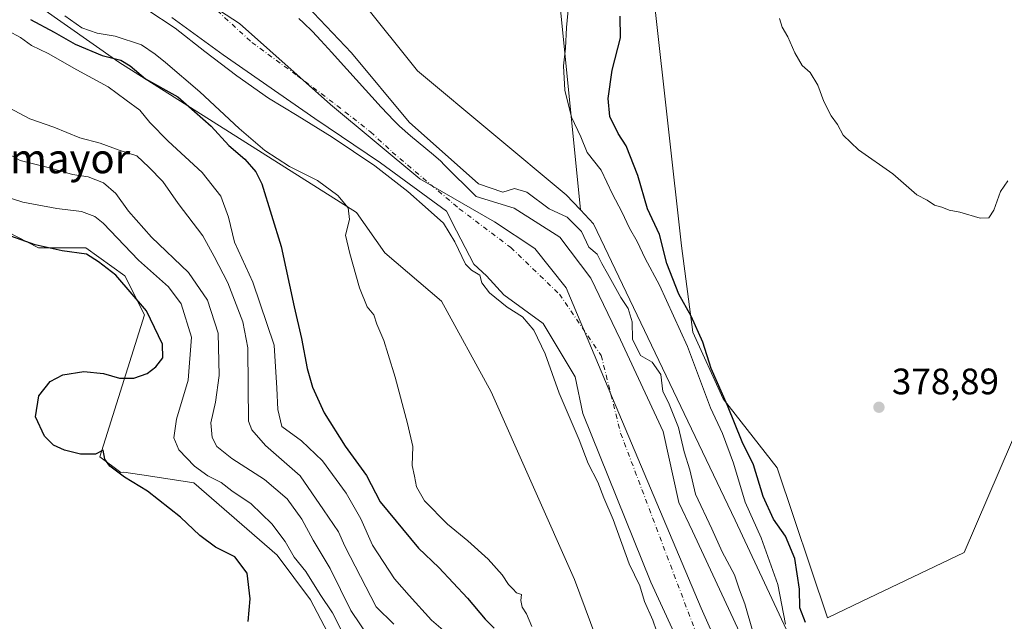
# Model space of a CAD drawing. Units: metres. Extents: x 583766 to 587242, y 4712744 to 4715099.
# Drawn here: x 583915 to 584183, y 4713515 to 4713679 of the extents above; entities that cross this region are included whole.
import ezdxf
from ezdxf.enums import TextEntityAlignment as Align

# ---------------------------------------------------------------- set-up
doc = ezdxf.new("R2010")
doc.units = ezdxf.units.M
doc.header["$MEASUREMENT"] = 0
doc.linetypes.add('DGN Style 4', pattern=[2.6384748266838614, 1.318413404963828, -0.6592067024819142, 0.001648016756204785, -0.6592067024819142])
for name, color, linetype, lineweight in [('Arbolado forestal CxS', 92, 'Continuous', 0), ('Corriente natural Cxs', 4, 'Continuous', 13), ('Corriente natural eje', 4, 'DGN Style 4', 0), ('Cultivos herbáceos CxS', 92, 'Continuous', 0), ('Curva de nivel maestra', 30, 'Continuous', 30), ('Curva de nivel normal', 30, 'Continuous', 0), ('Matorral CxS', 135, 'Continuous', 0), ('Municipio', 91, 'Continuous', 13), ('Municipio CxS', 4, 'Continuous', 0), ('Núcleo urbano CxS', 7, 'Continuous', 0), ('Punto de cota en terreno', 7, 'Continuous', 0), ('Rótulo de punto de cota en terreno', 7, 'Continuous', 0), ('Suelo desnudo CxS', 253, 'Continuous', 0), ('Texto cartográfico', 7, 'Continuous', 0)]:
    doc.layers.add(name, color=color, linetype=linetype, lineweight=lineweight)
doc.styles.add('Style-Arial', font='txt')

# ---------------------------------------------------------------- blocks, each defined once
blk = doc.blocks.new('*U4')
at = {"layer": 'Matorral CxS', "color": 135, "linetype": 'Continuous', "lineweight": 0}
for points in [[(583846.7269000001, 4713999.5153, 370.6910999999964), (583853.4779000003, 4713983.2303, 372.1171000000031), (583865.2821000004, 4713963.0933, 371.9566999999952), (583868.7867000002, 4713935.8521, 372.3527999999933), (583874.3463000003, 4713917.0297, 371.6925999999949), (583891.9606999997, 4713888.067500001, 369.7593000000052), (583898.0425000004, 4713871.1917, 369.7807999999932), (583901.0642999997, 4713852.2193, 369.4483000000037), (583898.4489000002, 4713831.6395, 369.6891999999934), (583895.0504999999, 4713813.565500001, 370.061400000006), (583880.8321000002, 4713785.541300001, 370.8901999999944), (583874.6810999997, 4713767.374500001, 371.8237999999984), (583879.9823000003, 4713737.8365, 370.340200000006), (583898.9162999997, 4713697.694700001, 371.3398000000016), (583941.8021, 4713667.592700001, 375.0350000000035), (584006.5144999997, 4713626.6599, 369.6474000000017), (584014.2446999997, 4713615.6919, 369.0311999999976), (584029.6589000003, 4713602.5579, 367.6524000000064), (584043.2040999997, 4713577.823899999, 368.0708000000013), (584065.9301000005, 4713526.8215, 368.4088999999949), (584083.3170999996, 4713479.972100001, 368.8935000000056)], [(584002.3938999996, 4713505.324899999, 397.1261999999988), (583994.0582999997, 4713521.2465, 397.2912999999971), (583984.9654999999, 4713533.377900001, 397.2630999999965), (583962.2320999998, 4713553.089500001, 397.0892000000022), (583949.8838999998, 4713554.962900001, 399.3390000000072), (583943.2445, 4713555.9703, 399.975900000005), (583942.3712999999, 4713555.9191, 400.0598999999929), (583936.6659000004, 4713560.1919, 400.023199999996), (583948.7906999998, 4713598.856699999, 400.4517000000051), (583943.4858999997, 4713609.4715, 398.7353000000003), (583932.8776000004, 4713617.0537, 399.4011000000028), (583919.9951, 4713617.053500001, 399.804999999993), (583885.5719, 4713634.785700001, 400.1306000000041), (583843.4599000001, 4713656.478700001, 399.7909000000073), (583825.4178999999, 4713657.982899999, 400.4541000000027), (583816.1793000001, 4713658.7533, 401.7752999999939), (583790.5516999997, 4713679.161800001, 402.8653000000049), (583782.5235000001, 4713685.5551, 403.0486999999994)]]:
    blk.add_polyline3d(points, dxfattribs=at)
blk = doc.blocks.new('*U7')
at = {"layer": 'Suelo desnudo CxS', "color": 253, "linetype": 'Continuous', "lineweight": 0}
for points in [[(583990.8800999997, 4713679.4901, 366.3784000000014), (583992.1300999997, 4713678.350099999, 366.3196999999927), (583994.5401, 4713675.9901, 366.4423999999999), (583996.8400999998, 4713673.540100001, 366.4094999999944), (583999.8501000004, 4713670.210100001, 366.851800000004), (584001.3601000002, 4713668.550100001, 366.9569000000047), (584006.4802000001, 4713662.890100001, 366.7945999999938), (584013.2901, 4713655.3201, 365.0083000000013), (584016.7901, 4713651.620100001, 364.9904999999999), (584018.2301000003, 4713650.210100001, 365.0083000000013), (584021.2500999998, 4713647.540100001, 365.0329999999958), (584027.4702000003, 4713642.4101, 365.6290000000009), (584029.4802000001, 4713640.620100001, 365.3273000000045), (584030.4501, 4713639.700099999, 365.1101999999955), (584039.1298000002, 4713631.075800001, 363.9493999999977), (584049.4259000003, 4713627.8233, 364.4478999999992), (584061.9143000003, 4713619.991599999, 364.5081000000064), (584070.3809000002, 4713608.7733, 364.1218999999983), (584078.4243000001, 4713592.0516, 364.2881000000052), (584090.0659999996, 4713567.074899999, 364.0170999999973), (584094.2901, 4713547.7401, 363.2905000000028), (584097.9901000002, 4713539.950099999, 363.6055000000051), (584110.8901000004, 4713512.270099999, 363.7554999999993)], [(584101.9775, 4713492.7127, 364.2281999999978), (584086.6316999998, 4713526.0503, 364.2225000000035), (584068.1653000005, 4713571.932800001, 364.3944000000047), (584066.0471000001, 4713581.930400001, 364.1198000000004), (584057.3687000005, 4713596.4296, 364.780700000003), (584046.6794999996, 4713604.296499999, 364.8920000000071), (584041.9698999999, 4713609.429500001, 364.8809999999939), (584038.5302999998, 4713612.657400001, 365.1520000000019), (584033.7677999996, 4713621.7061, 364.7584000000061), (584031.0632999997, 4713627.0579, 363.9860000000044), (584013.0985000003, 4713640.2323, 364.2010000000009), (583995.1597999996, 4713652.297300001, 364.3467999999993), (583970.2358999997, 4713669.601100001, 364.946100000001), (583956.2659, 4713679.7611, 364.9195000000037)]]:
    blk.add_polyline3d(points, dxfattribs=at)
blk = doc.blocks.new('*U8')
at = {"layer": 'Corriente natural Cxs', "color": 4, "linetype": 'Continuous', "lineweight": 13}
for points in [[(583990.8800999997, 4713679.4901, 366.3784000000014), (583992.1300999997, 4713678.350099999, 366.3196999999927), (583994.5401, 4713675.9901, 366.4423999999999), (583996.8400999998, 4713673.540100001, 366.4094999999944), (583999.8501000004, 4713670.210100001, 366.851800000004), (584001.3601000002, 4713668.550100001, 366.9569000000047), (584006.4802000001, 4713662.890100001, 366.7945999999938), (584013.2901, 4713655.3201, 365.0083000000013), (584016.7901, 4713651.620100001, 364.9904999999999), (584018.2301000003, 4713650.210100001, 365.0083000000013), (584021.2500999998, 4713647.540100001, 365.0329999999958), (584027.4702000003, 4713642.4101, 365.6290000000009), (584029.4802000001, 4713640.620100001, 365.3273000000045), (584030.4501, 4713639.700099999, 365.1101999999955), (584039.1298000002, 4713631.075800001, 363.9493999999977), (584049.4259000003, 4713627.8233, 364.4478999999992), (584061.9143000003, 4713619.991599999, 364.5081000000064), (584070.3809000002, 4713608.7733, 364.1218999999983), (584078.4243000001, 4713592.0516, 364.2881000000052), (584090.0659999996, 4713567.074899999, 364.0170999999973), (584094.2901, 4713547.7401, 363.2905000000028), (584097.9901000002, 4713539.950099999, 363.6055000000051), (584110.8901000004, 4713512.270099999, 363.7554999999993)], [(584101.9775, 4713492.7127, 364.2281999999978), (584086.6316999998, 4713526.0503, 364.2225000000035), (584068.1653000005, 4713571.932800001, 364.3944000000047), (584066.0471000001, 4713581.930400001, 364.1198000000004), (584057.3687000005, 4713596.4296, 364.780700000003), (584046.6794999996, 4713604.296499999, 364.8920000000071), (584041.9698999999, 4713609.429500001, 364.8809999999939), (584038.5302999998, 4713612.657400001, 365.1520000000019), (584033.7677999996, 4713621.7061, 364.7584000000061), (584031.0632999997, 4713627.0579, 363.9860000000044), (584013.0985000003, 4713640.2323, 364.2010000000009), (583995.1597999996, 4713652.297300001, 364.3467999999993), (583970.2358999997, 4713669.601100001, 364.946100000001), (583956.2659, 4713679.7611, 364.9195000000037)]]:
    blk.add_polyline3d(points, dxfattribs=at)
blk = doc.blocks.new('5PATER')
at = {"layer": 'Núcleo urbano CxS', "linetype": 'Continuous', "lineweight": 0}
h = blk.add_hatch(color=51, dxfattribs=at)
edge = h.paths.add_edge_path()
edge.add_ellipse((0, 0), major_axis=(-0.1095731443231308, -0.1110710700762829), ratio=0.9994222409660322, start_angle=0, end_angle=360)

msp = doc.modelspace()

# ---------------------------------------------------------------- linework, layer by layer
at = {"layer": 'Arbolado forestal CxS', "color": 92, "linetype": 'Continuous', "lineweight": 0}
for points in [[(583996.6743000001, 4714127.7719, 378.4046999999992), (583965.3384999996, 4714113.065099999, 376.3806000000041), (583905.6599000003, 4714084.063899999, 373.0608999999968), (583903.3882999998, 4714054.1667, 377.3415999999997), (583912.4713000003, 4714035.623500001, 377.3169999999955), (583928.3629000001, 4714018.426100001, 377.5078000000067), (583946.5037000002, 4713951.9921, 376.7079999999987), (583960.1259000005, 4713864.149900001, 374.7753999999986), (583955.9627, 4713835.0779, 373.4121000000014), (583947.6379000006, 4713821.446900001, 371.4498000000021), (583943.8523000004, 4713806.302100001, 372.8396000000066), (583949.5289000003, 4713791.535700001, 375.3856999999989), (583953.3126999997, 4713781.312899999, 376.0014999999985), (583952.5159, 4713744.2171, 372.3267999999953), (583973.1722999997, 4713713.728499999, 369.1370000000024), (583992.8545000004, 4713703.1305, 368.9526000000042), (584023.1337000001, 4713665.279899999, 368.4511000000057), (584063.6309000002, 4713631.479499999, 367.8341999999975), (584067.5179000003, 4713627.3925, 367.6411999999983)], [(583928.3629000001, 4714018.426100001, 377.5078000000067), (583946.5037000002, 4713951.9921, 376.7079999999987), (583960.1259000005, 4713864.149900001, 374.7753999999986), (583955.9627, 4713835.0779, 373.4121000000014), (583947.6379000006, 4713821.446900001, 371.4498000000021), (583943.8523000004, 4713806.302100001, 372.8396000000066), (583949.5289000003, 4713791.535700001, 375.3856999999989), (583953.3126999997, 4713781.312899999, 376.0014999999985), (583952.5159, 4713744.2171, 372.3267999999953), (583973.1722999997, 4713713.728499999, 369.1370000000024), (583992.8545000004, 4713703.1305, 368.9526000000042), (584023.1337000001, 4713665.279899999, 368.4511000000057), (584063.6309000002, 4713631.479499999, 367.8341999999975), (584067.5179000003, 4713627.3925, 367.6411999999983), (584071.1009000001, 4713623.6273, 367.4070999999968), (584109.6063000001, 4713542.9737, 367.3457000000053), (584164.2471000003, 4713426.2763, 367.840200000006)], [(584083.3170999996, 4713479.972100001, 368.8935000000056), (584065.9301000005, 4713526.8215, 368.4088999999949), (584043.2040999997, 4713577.823899999, 368.0708000000013), (584029.6589000003, 4713602.5579, 367.6524000000064), (584014.2446999997, 4713615.6919, 369.0311999999976), (584006.5144999997, 4713626.6599, 369.6474000000017), (583941.8021, 4713667.592700001, 375.0350000000035), (583898.9162999997, 4713697.694700001, 371.3398000000016), (583879.9823000003, 4713737.8365, 370.340200000006), (583874.6810999997, 4713767.374500001, 371.8237999999984), (583880.8321000002, 4713785.541300001, 370.8901999999944), (583895.0504999999, 4713813.565500001, 370.061400000006), (583898.4489000002, 4713831.6395, 369.6891999999934), (583901.0642999997, 4713852.2193, 369.4483000000037), (583898.0425000004, 4713871.1917, 369.7807999999932), (583891.9606999997, 4713888.067500001, 369.7593000000052), (583874.3463000003, 4713917.0297, 371.6925999999949), (583868.7867000002, 4713935.8521, 372.3527999999933), (583865.2821000004, 4713963.0933, 371.9566999999952), (583853.4779000003, 4713983.2303, 372.1171000000031), (583846.7269000001, 4713999.5153, 370.6910999999964)], [(583846.7269000001, 4713999.5153, 370.6910999999964), (583853.4779000003, 4713983.2303, 372.1171000000031), (583865.2821000004, 4713963.0933, 371.9566999999952), (583868.7867000002, 4713935.8521, 372.3527999999933), (583874.3463000003, 4713917.0297, 371.6925999999949), (583891.9606999997, 4713888.067500001, 369.7593000000052), (583898.0425000004, 4713871.1917, 369.7807999999932), (583901.0642999997, 4713852.2193, 369.4483000000037), (583898.4489000002, 4713831.6395, 369.6891999999934), (583895.0504999999, 4713813.565500001, 370.061400000006), (583880.8321000002, 4713785.541300001, 370.8901999999944), (583874.6810999997, 4713767.374500001, 371.8237999999984), (583879.9823000003, 4713737.8365, 370.340200000006), (583898.9162999997, 4713697.694700001, 371.3398000000016), (583941.8021, 4713667.592700001, 375.0350000000035), (584006.5144999997, 4713626.6599, 369.6474000000017), (584014.2446999997, 4713615.6919, 369.0311999999976), (584029.6589000003, 4713602.5579, 367.6524000000064), (584043.2040999997, 4713577.823899999, 368.0708000000013), (584065.9301000005, 4713526.8215, 368.4088999999949), (584083.3170999996, 4713479.972100001, 368.8935000000056)], [(584164.2471000003, 4713426.2763, 367.840200000006), (584109.6063000001, 4713542.9737, 367.3457000000053), (584071.1009000001, 4713623.6273, 367.4070999999968), (584067.5179000003, 4713627.3925, 367.6411999999983), (584060.2341, 4713700.1657, 370.5957999999956), (584053.4364999998, 4713718.263699999, 371.3735000000015), (584031.4622999998, 4713759.903899999, 376.6389000000054), (584030.7052999996, 4713765.960100001, 377.3347000000067), (584039.7890999997, 4713764.4461, 378.6303999999946), (584073.8520999998, 4713718.2685, 378.4333000000042), (584087.7742999997, 4713682.7415, 378.0997000000062), (584095.0466999998, 4713617.588099999, 377.3003999999929), (584098.0740999999, 4713594.122300001, 372.6333000000013), (584106.4007000001, 4713575.954100001, 374.2336000000068), (584121.0663000002, 4713557.161900001, 377.5872999999993), (584134.7427000003, 4713516.388699999, 376.5051999999997), (584144.0437000003, 4713520.762499999, 377.8316999999952), (584171.9956999999, 4713534.1097, 378.4633999999933), (584191.2915000003, 4713579.0111, 379.0185000000056)], [(584202.9111000003, 4713614.1611, 380.0742000000027), (584195.1420999998, 4713605.4123, 379.5969999999944), (584191.2915000003, 4713579.0111, 379.0185000000056), (584171.9956999999, 4713534.1097, 378.4633999999933), (584144.0437000003, 4713520.762499999, 377.8316999999952), (584134.7427000003, 4713516.388699999, 376.5051999999997), (584121.0663000002, 4713557.161900001, 377.5872999999993), (584106.4007000001, 4713575.954100001, 374.2336000000068), (584098.0740999999, 4713594.122300001, 372.6333000000013), (584095.0466999998, 4713617.588099999, 377.3003999999929), (584087.7742999997, 4713682.7415, 378.0997000000062), (584073.8520999998, 4713718.2685, 378.4333000000042), (584039.7890999997, 4713764.4461, 378.6303999999946), (584030.7052999996, 4713765.960100001, 377.3347000000067), (584031.4622999998, 4713759.903899999, 376.6389000000054), (584053.4364999998, 4713718.263699999, 371.3735000000015), (584060.2341, 4713700.1657, 370.5957999999956), (584067.5179000003, 4713627.3925, 367.6411999999983)], [(583956.2659, 4713679.7611, 364.9195000000037), (583970.2358999997, 4713669.601100001, 364.946100000001), (583995.1597999996, 4713652.297300001, 364.3467999999993), (584013.0985000003, 4713640.2323, 364.2010000000009), (584031.0632999997, 4713627.0579, 363.9860000000044), (584033.7677999996, 4713621.7061, 364.7584000000061), (584038.5302999998, 4713612.657400001, 365.1520000000019), (584041.9698999999, 4713609.429500001, 364.8809999999939), (584046.6794999996, 4713604.296499999, 364.8920000000071), (584057.3687000005, 4713596.4296, 364.780700000003), (584066.0471000001, 4713581.930400001, 364.1198000000004), (584068.1653000005, 4713571.932800001, 364.3944000000047), (584086.6316999998, 4713526.0503, 364.2225000000035), (584101.9775, 4713492.7127, 364.2281999999978)], [(583956.2659, 4713679.7611, 364.9195000000037), (583970.2358999997, 4713669.601100001, 364.946100000001), (583995.1597999996, 4713652.297300001, 364.3467999999993), (584013.0985000003, 4713640.2323, 364.2010000000009), (584031.0632999997, 4713627.0579, 363.9860000000044), (584033.7677999996, 4713621.7061, 364.7584000000061), (584038.5302999998, 4713612.657400001, 365.1520000000019), (584041.9698999999, 4713609.429500001, 364.8809999999939), (584046.6794999996, 4713604.296499999, 364.8920000000071), (584057.3687000005, 4713596.4296, 364.780700000003), (584066.0471000001, 4713581.930400001, 364.1198000000004), (584068.1653000005, 4713571.932800001, 364.3944000000047), (584086.6316999998, 4713526.0503, 364.2225000000035), (584101.9775, 4713492.7127, 364.2281999999978)], [(584110.8901000004, 4713512.270099999, 363.7554999999993), (584097.9901000002, 4713539.950099999, 363.6055000000051), (584094.2901, 4713547.7401, 363.2905000000028), (584090.0659999996, 4713567.074899999, 364.0170999999973), (584078.4243000001, 4713592.0516, 364.2881000000052), (584070.3809000002, 4713608.7733, 364.1218999999983), (584061.9143000003, 4713619.991599999, 364.5081000000064), (584049.4259000003, 4713627.8233, 364.4478999999992), (584039.1298000002, 4713631.075800001, 363.9493999999977), (584030.4501, 4713639.700099999, 365.1101999999955), (584029.4802000001, 4713640.620100001, 365.3273000000045), (584027.4702000003, 4713642.4101, 365.6290000000009), (584021.2500999998, 4713647.540100001, 365.0329999999958), (584018.2301000003, 4713650.210100001, 365.0083000000013), (584016.7901, 4713651.620100001, 364.9904999999999), (584013.2901, 4713655.3201, 365.0083000000013), (584006.4802000001, 4713662.890100001, 366.7945999999938), (584001.3601000002, 4713668.550100001, 366.9569000000047), (583999.8501000004, 4713670.210100001, 366.851800000004), (583996.8400999998, 4713673.540100001, 366.4094999999944), (583994.5401, 4713675.9901, 366.4423999999999), (583992.1300999997, 4713678.350099999, 366.3196999999927), (583990.8800999997, 4713679.4901, 366.3784000000014)], [(583990.8800999997, 4713679.4901, 366.3784000000014), (583992.1300999997, 4713678.350099999, 366.3196999999927), (583994.5401, 4713675.9901, 366.4423999999999), (583996.8400999998, 4713673.540100001, 366.4094999999944), (583999.8501000004, 4713670.210100001, 366.851800000004), (584001.3601000002, 4713668.550100001, 366.9569000000047), (584006.4802000001, 4713662.890100001, 366.7945999999938), (584013.2901, 4713655.3201, 365.0083000000013), (584016.7901, 4713651.620100001, 364.9904999999999), (584018.2301000003, 4713650.210100001, 365.0083000000013), (584021.2500999998, 4713647.540100001, 365.0329999999958), (584027.4702000003, 4713642.4101, 365.6290000000009), (584029.4802000001, 4713640.620100001, 365.3273000000045), (584030.4501, 4713639.700099999, 365.1101999999955), (584039.1298000002, 4713631.075800001, 363.9493999999977), (584049.4259000003, 4713627.8233, 364.4478999999992), (584061.9143000003, 4713619.991599999, 364.5081000000064), (584070.3809000002, 4713608.7733, 364.1218999999983), (584078.4243000001, 4713592.0516, 364.2881000000052), (584090.0659999996, 4713567.074899999, 364.0170999999973), (584094.2901, 4713547.7401, 363.2905000000028), (584097.9901000002, 4713539.950099999, 363.6055000000051), (584110.8901000004, 4713512.270099999, 363.7554999999993)], [(584067.5179000003, 4713627.3925, 367.6411999999983), (584071.1009000001, 4713623.6273, 367.4070999999968), (584109.6063000001, 4713542.9737, 367.3457000000053), (584164.2471000003, 4713426.2763, 367.840200000006), (584180.3085000003, 4713411.280900001, 367.7106000000058), (584196.9675000003, 4713409.010299999, 368.0250999999989), (584214.0028999997, 4713422.9703, 371.4633000000031), (584225.3591, 4713429.787900001, 373.7311000000045)], [(584067.5179000003, 4713627.3925, 367.6411999999983), (584071.1009000001, 4713623.6273, 367.4070999999968), (584109.6063000001, 4713542.9737, 367.3457000000053), (584164.2471000003, 4713426.2763, 367.840200000006), (584180.3085000003, 4713411.280900001, 367.7106000000058), (584196.9675000003, 4713409.010299999, 368.0250999999989), (584214.0028999997, 4713422.9703, 371.4633000000031), (584225.3591, 4713429.787900001, 373.7311000000045)]]:
    msp.add_polyline3d(points, dxfattribs=at)
at = {"layer": 'Corriente natural Cxs', "color": 4, "linetype": 'Continuous', "lineweight": 13}
for points in [[(584101.9775, 4713492.7127, 364.2281999999978), (584086.6316999998, 4713526.0503, 364.2225000000035), (584068.1653000005, 4713571.932800001, 364.3944000000047), (584066.0471000001, 4713581.930400001, 364.1198000000004), (584057.3687000005, 4713596.4296, 364.780700000003), (584046.6794999996, 4713604.296499999, 364.8920000000071), (584041.9698999999, 4713609.429500001, 364.8809999999939), (584038.5302999998, 4713612.657400001, 365.1520000000019), (584033.7677999996, 4713621.7061, 364.7584000000061), (584031.0632999997, 4713627.0579, 363.9860000000044), (584013.0985000003, 4713640.2323, 364.2010000000009), (583995.1597999996, 4713652.297300001, 364.3467999999993), (583970.2358999997, 4713669.601100001, 364.946100000001), (583956.2659, 4713679.7611, 364.9195000000037)], [(583990.8800999997, 4713679.4901, 366.3784000000014), (583992.1300999997, 4713678.350099999, 366.3196999999927), (583994.5401, 4713675.9901, 366.4423999999999), (583996.8400999998, 4713673.540100001, 366.4094999999944), (583999.8501000004, 4713670.210100001, 366.851800000004), (584001.3601000002, 4713668.550100001, 366.9569000000047), (584006.4802000001, 4713662.890100001, 366.7945999999938), (584013.2901, 4713655.3201, 365.0083000000013), (584016.7901, 4713651.620100001, 364.9904999999999), (584018.2301000003, 4713650.210100001, 365.0083000000013), (584021.2500999998, 4713647.540100001, 365.0329999999958), (584027.4702000003, 4713642.4101, 365.6290000000009), (584029.4802000001, 4713640.620100001, 365.3273000000045), (584030.4501, 4713639.700099999, 365.1101999999955), (584039.1298000002, 4713631.075800001, 363.9493999999977), (584049.4259000003, 4713627.8233, 364.4478999999992), (584061.9143000003, 4713619.991599999, 364.5081000000064), (584070.3809000002, 4713608.7733, 364.1218999999983), (584078.4243000001, 4713592.0516, 364.2881000000052), (584090.0659999996, 4713567.074899999, 364.0170999999973), (584094.2901, 4713547.7401, 363.2905000000028), (584097.9901000002, 4713539.950099999, 363.6055000000051), (584110.8901000004, 4713512.270099999, 363.7554999999993)]]:
    msp.add_polyline3d(points, dxfattribs=at)
at = {"layer": 'Corriente natural eje', "color": 4, "linetype": 'DGN Style 4', "lineweight": 0}
msp.add_polyline3d([(583968.6300999997, 4713681.630100001, 363.9575000000041), (583978.0301000001, 4713672.9901, 364.2739000000001), (583990.3701, 4713663.9801, 365.2391999999964), (584001.2301000003, 4713655.780099999, 364.4406000000017), (584010.3901000004, 4713648.600099999, 363.8505000000005), (584016.2651000004, 4713643.145099999, 363.8426999999938), (584034.5351, 4713627.716600001, 363.7626000000019), (584048.5581, 4713617.133300001, 364.2961000000068), (584061.7873000001, 4713604.4332, 363.7488000000012), (584073.1644000001, 4713587.764400001, 363.4168000000063), (584078.4560000002, 4713566.5977, 363.7410999999993), (584104.5586999999, 4713497.475099999, 363.0535999999993)], dxfattribs=at)
at = {"layer": 'Cultivos herbáceos CxS', "color": 92, "linetype": 'Continuous', "lineweight": 0}
for points in [[(583996.6743000001, 4714127.7719, 378.4046999999992), (583965.3384999996, 4714113.065099999, 376.3806000000041), (583905.6599000003, 4714084.063899999, 373.0608999999968), (583903.3882999998, 4714054.1667, 377.3415999999997), (583912.4713000003, 4714035.623500001, 377.3169999999955), (583928.3629000001, 4714018.426100001, 377.5078000000067), (583946.5037000002, 4713951.9921, 376.7079999999987), (583960.1259000005, 4713864.149900001, 374.7753999999986), (583955.9627, 4713835.0779, 373.4121000000014), (583947.6379000006, 4713821.446900001, 371.4498000000021), (583943.8523000004, 4713806.302100001, 372.8396000000066), (583949.5289000003, 4713791.535700001, 375.3856999999989), (583953.3126999997, 4713781.312899999, 376.0014999999985), (583952.5159, 4713744.2171, 372.3267999999953), (583973.1722999997, 4713713.728499999, 369.1370000000024), (583992.8545000004, 4713703.1305, 368.9526000000042), (584023.1337000001, 4713665.279899999, 368.4511000000057), (584063.6309000002, 4713631.479499999, 367.8341999999975), (584067.5179000003, 4713627.3925, 367.6411999999983)], [(584202.9111000003, 4713614.1611, 380.0742000000027), (584195.1420999998, 4713605.4123, 379.5969999999944), (584191.2915000003, 4713579.0111, 379.0185000000056), (584171.9956999999, 4713534.1097, 378.4633999999933), (584144.0437000003, 4713520.762499999, 377.8316999999952), (584134.7427000003, 4713516.388699999, 376.5051999999997), (584121.0663000002, 4713557.161900001, 377.5872999999993), (584106.4007000001, 4713575.954100001, 374.2336000000068), (584098.0740999999, 4713594.122300001, 372.6333000000013), (584095.0466999998, 4713617.588099999, 377.3003999999929), (584087.7742999997, 4713682.7415, 378.0997000000062), (584073.8520999998, 4713718.2685, 378.4333000000042), (584039.7890999997, 4713764.4461, 378.6303999999946), (584030.7052999996, 4713765.960100001, 377.3347000000067), (584031.4622999998, 4713759.903899999, 376.6389000000054), (584053.4364999998, 4713718.263699999, 371.3735000000015), (584060.2341, 4713700.1657, 370.5957999999956), (584067.5179000003, 4713627.3925, 367.6411999999983)], [(584060.2341, 4713700.1657, 370.5957999999956), (584067.5179000003, 4713627.3925, 367.6411999999983), (584063.6309000002, 4713631.479499999, 367.8341999999975), (584023.1337000001, 4713665.279899999, 368.4511000000057), (583992.8545000004, 4713703.1305, 368.9526000000042)], [(584191.2915000003, 4713579.0111, 379.0185000000056), (584171.9956999999, 4713534.1097, 378.4633999999933), (584144.0437000003, 4713520.762499999, 377.8316999999952), (584134.7427000003, 4713516.388699999, 376.5051999999997), (584121.0663000002, 4713557.161900001, 377.5872999999993), (584106.4007000001, 4713575.954100001, 374.2336000000068), (584098.0740999999, 4713594.122300001, 372.6333000000013), (584095.0466999998, 4713617.588099999, 377.3003999999929), (584087.7742999997, 4713682.7415, 378.0997000000062)], [(583832.8711000001, 4713512.808300001, 405.2271000000038), (583885.5719, 4713634.785700001, 400.1306000000041), (583919.9951, 4713617.053500001, 399.804999999993), (583932.8776000004, 4713617.0537, 399.4011000000028), (583943.4858999997, 4713609.4715, 398.7353000000003), (583948.7906999998, 4713598.856699999, 400.4517000000051), (583936.6659000004, 4713560.1919, 400.023199999996), (583942.3712999999, 4713555.9191, 400.0598999999929), (583943.2445, 4713555.9703, 399.975900000005), (583949.8838999998, 4713554.962900001, 399.3390000000072), (583962.2320999998, 4713553.089500001, 397.0892000000022), (583984.9654999999, 4713533.377900001, 397.2630999999965), (583994.0582999997, 4713521.2465, 397.2912999999971), (584002.3938999996, 4713505.324899999, 397.1261999999988)], [(584002.3938999996, 4713505.324899999, 397.1261999999988), (583994.0582999997, 4713521.2465, 397.2912999999971), (583984.9654999999, 4713533.377900001, 397.2630999999965), (583962.2320999998, 4713553.089500001, 397.0892000000022), (583949.8838999998, 4713554.962900001, 399.3390000000072), (583943.2445, 4713555.9703, 399.975900000005), (583942.3712999999, 4713555.9191, 400.0598999999929), (583936.6659000004, 4713560.1919, 400.023199999996), (583948.7906999998, 4713598.856699999, 400.4517000000051), (583943.4858999997, 4713609.4715, 398.7353000000003), (583932.8776000004, 4713617.0537, 399.4011000000028), (583919.9951, 4713617.053500001, 399.804999999993), (583885.5719, 4713634.785700001, 400.1306000000041)]]:
    msp.add_polyline3d(points, dxfattribs=at)
at = {"layer": 'Curva de nivel maestra', "color": 30, "linetype": 'Continuous', "lineweight": 30, "flags": 128}
for points, elevation in [([(584128.7300000004, 4713515.0801), (584127.2199999997, 4713519.0801), (584127.1200000001, 4713524.120100001), (584125.8799999999, 4713532.5001), (584123.3499999996, 4713538.5601), (584120.04, 4713543.2501), (584117.29, 4713549.360099999), (584114.6399999997, 4713557.9801), (584111.5499999998, 4713564.2501), (584107.5800000001, 4713574.110099999), (584103.0899999999, 4713584.2501), (584100.79, 4713591.4001), (584097.6500000004, 4713598.5001), (584094.3300000001, 4713604.460100001), (584091.0700000003, 4713612.8301), (584088.9900000002, 4713620.6801), (584085.7599999999, 4713627.710100001), (584083.1500000004, 4713636.780099999), (584079.9400000004, 4713644.840100001), (584077.7800000003, 4713648.140100001), (584075.54, 4713652.840100001), (584075.0800000001, 4713657.7401), (584076.1600000003, 4713665.4001), (584078.4400000004, 4713674.2401), (584078.2800000003, 4713680.0801)], 374.9999999999999), ([(583917.7999999998, 4713679.2501), (583924.2599999999, 4713675.780099999), (583929.9600000001, 4713672.470100001), (583937.2999999998, 4713669.4001), (583942.4199999999, 4713668.130100001), (583944.9600000001, 4713666.590100001), (583949.0899999999, 4713663.0701), (583957.9400000004, 4713658.130100001), (583967.0199999996, 4713650.220100001), (583971.7599999999, 4713644.960100001), (583976.1399999997, 4713641.2301), (583979.1799999997, 4713637.7301), (583980.8099999996, 4713634.460100001), (583986.0099999999, 4713617.4001), (583989.5499999998, 4713601.040100001), (583991.54, 4713592.4001), (583993.0999999996, 4713584.190099999), (583994.5700000003, 4713579.1501), (583997.7199999997, 4713572.190099999), (584003.4299999997, 4713563.0701), (584009.2300000004, 4713555.110099999), (584013, 4713547.920100001), (584023.3799999999, 4713535.3301), (584028.9600000001, 4713530.020099999), (584036.79, 4713521.6601), (584041.6100000005, 4713515.9801), (584044.0199999996, 4713513.520099999)], 375), ([(583977.0499999998, 4713515.360099999), (583977.6299999999, 4713521.4801), (583976.75, 4713528.470100001), (583973.4199999999, 4713532.9801), (583968.2000000002, 4713535.620100001), (583963.8700000001, 4713538.7601), (583958.6699999999, 4713543.710100001), (583949.6399999997, 4713550.8201), (583943.4100000003, 4713554.610099999), (583939.3899999997, 4713557.590100001), (583938.04, 4713559.5801), (583937.6100000005, 4713562.030099999), (583935.4900000002, 4713560.9101), (583931.4400000004, 4713560.860099999), (583927.0800000001, 4713561.970100001), (583924.0199999996, 4713563.340100001), (583921.6200000001, 4713565.770099999), (583919.2000000002, 4713571.0701), (583920.0999999996, 4713576.7401), (583923.1900000004, 4713580.640100001), (583926.5700000003, 4713582.460100001), (583932.3200000003, 4713583.420100001), (583937.6799999997, 4713582.880100001), (583942, 4713581.5701), (583945.9000000004, 4713581.550100001), (583949.54, 4713582.890100001), (583951.9299999997, 4713584.700099999), (583953.8499999996, 4713587.0801), (583953.7199999997, 4713590.860099999), (583949.3799999999, 4713599.9101), (583941.0599999996, 4713609.5801), (583936.2800000003, 4713613.210100001), (583933.0300000003, 4713615.380100001), (583926.4500000002, 4713616.2601), (583919.04, 4713617.850099999), (583908.54, 4713621.5601)], 400)]:
    msp.add_lwpolyline(points, dxfattribs=dict(at, elevation=elevation))
at = {"layer": 'Curva de nivel normal', "color": 30, "linetype": 'Continuous', "lineweight": 0, "flags": 128}
for points, elevation in [([(584114.54, 4713512.2501), (584112.2999999998, 4713520.140100001), (584110.7800000003, 4713524.0001), (584109.4600000001, 4713528.0101), (584106.1100000005, 4713534.3201), (584103.3200000003, 4713540.530099999), (584098.7999999998, 4713550.0101), (584097.3200000003, 4713556.590100001), (584095.7000000002, 4713561.5101), (584094.2000000002, 4713568.140100001), (584091.4400000004, 4713575.0001), (584089.9800000004, 4713577.940099999), (584089.3700000001, 4713582.620100001), (584087.04, 4713585.920100001), (584083.8399999999, 4713587.720100001), (584081.6799999997, 4713592.190099999), (584081.6200000001, 4713596.940099999), (584080.5099999999, 4713600.590100001), (584078.4699999997, 4713603.5701), (584074.9000000004, 4713610.100099999), (584073.29, 4713612.8201), (584072.0999999996, 4713615.300100001), (584069.75, 4713617.280099999), (584067.7800000003, 4713621.470100001), (584063.9000000004, 4713625.4001), (584059, 4713627.700099999), (584052.8899999997, 4713632.170100001), (584049.5599999996, 4713633.220100001), (584046.3600000005, 4713632.1801), (584039.79, 4713634.5101), (584020.8846000005, 4713651.267999999), (584005.2211999996, 4713670.1064), (583993.1562000001, 4713682.806399999)], 365), ([(584064.2999999998, 4713682.7401), (584063.7199999997, 4713677.0701), (584063.4199999999, 4713671.4001), (584062.9100000003, 4713666.600099999), (584063.2800000003, 4713660.0101), (584065.0999999996, 4713652.600099999), (584067.5899999999, 4713647.2401), (584069.3099999996, 4713643.0101), (584073.1399999997, 4713638.1601), (584076.2199999997, 4713631.6801), (584078.79, 4713626.9001), (584080.9000000004, 4713622.4001), (584082.9900000002, 4713618.7501), (584085.1299999999, 4713614.140100001), (584088.9900000002, 4713606.860099999), (584096.6699999999, 4713590.220100001), (584102.9400000004, 4713573.4901), (584106.2000000002, 4713566.5101), (584109.1799999997, 4713558.470100001), (584112.3399999999, 4713547.860099999), (584116.7300000004, 4713538.120100001), (584121.25, 4713525.460100001), (584123.2999999998, 4713514.640100001)], 370), ([(584054.2999999998, 4713514.0001), (584052.8200000003, 4713517.4101), (584051.6600000003, 4713519.220100001), (584051.2699999996, 4713521.090100001), (584051.4199999999, 4713522.7301), (584050.0999999996, 4713523.130100001), (584049.1200000001, 4713524.280099999), (584047.9000000004, 4713525.440099999), (584046.2199999997, 4713528.090100001), (584042.4199999999, 4713532.300100001), (584036.8200000003, 4713537.350099999), (584031.3200000003, 4713541.850099999), (584025.0199999996, 4713548.220100001), (584022.9199999999, 4713552.0101), (584022.3600000005, 4713554.890100001), (584021.6799999997, 4713557.800100001), (584021.8799999999, 4713563.0101), (584020.3899999997, 4713569.280099999), (584017.1100000005, 4713581.8201), (584015.1500000004, 4713588.020099999), (584014.0199999996, 4713591.880100001), (584012.0899999999, 4713596.290100001), (584011.2400000002, 4713598.780099999), (584009.4699999997, 4713601.0001), (584007.4000000004, 4713606.170100001), (584004.7400000002, 4713615.5601), (584003.5800000001, 4713620.5001), (584004.5999999996, 4713624.7301), (584004.2699999996, 4713627.940099999), (584001.5, 4713631.290100001), (583995.9100000003, 4713635.420100001), (583988.3399999999, 4713639.2401), (583981.5599999996, 4713643.550100001), (583974.6200000001, 4713649.520099999), (583963.8700000001, 4713659.550100001), (583954.54, 4713667.530099999), (583951.7400000002, 4713669.8201), (583948.0300000003, 4713672.3101), (583940.8200000003, 4713674.690099999), (583935.9800000004, 4713675.520099999), (583931.7800000003, 4713676.9801), (583927.1799999997, 4713680.1801)], 369.9999999999999), ([(583949.4400000004, 4713681.920100001), (583957.2199999997, 4713676.890100001), (583965.2999999998, 4713670.470100001), (583973.9500000002, 4713663.850099999), (583982.5999999996, 4713657.770099999), (583990.3700000001, 4713653.050100001), (583999.9199999999, 4713647.2301), (584011.5199999996, 4713639.4001), (584020.4900000002, 4713632.360099999), (584026.0899999999, 4713627.5001), (584030.2100000001, 4713623.7501), (584033.3300000001, 4713618.710100001), (584036.2100000001, 4713612.640100001), (584037.8899999997, 4713610.9801), (584040.0800000001, 4713609.610099999), (584040.6799999997, 4713607.550100001), (584042.7100000001, 4713604.800100001), (584047.5599999996, 4713600.890100001), (584051.6900000004, 4713598.2401), (584054.8200000003, 4713594.630100001), (584057.8700000001, 4713588.2401), (584061.7300000004, 4713577.540100001), (584067.1900000004, 4713564.8301), (584069.6399999997, 4713558.3201), (584072.2599999999, 4713553.270099999), (584073.9000000004, 4713548.970100001), (584076.4199999999, 4713543.0801), (584080.7400000002, 4713531.090100001), (584083.6699999999, 4713525.0801), (584084.9000000004, 4713520.7501), (584087.2100000001, 4713515.7401), (584088.2199999997, 4713512.790100001)], 365), ([(584183.8600000005, 4713635.290100001), (584181.8600000005, 4713632.4101), (584180, 4713627.360099999), (584178.6699999999, 4713625.2301), (584176.3499999996, 4713625.120100001), (584170.7800000003, 4713626.780099999), (584167.8600000005, 4713627.3101), (584165.8600000005, 4713628.140100001), (584163.8600000005, 4713628.720100001), (584161.8600000005, 4713630.050100001), (584159.1100000005, 4713631.4801), (584152.54, 4713637.1601), (584143.2400000002, 4713643.720100001), (584139.0099999999, 4713647.7601), (584137.4800000004, 4713650.610099999), (584135.7800000003, 4713653.020099999), (584133.7999999998, 4713656.9301), (584132.0999999996, 4713661.3101), (584130.0599999996, 4713664.800100001), (584127.9000000004, 4713666.690099999), (584125.8600000005, 4713670.140100001), (584123.9199999999, 4713674.540100001), (584122.4600000001, 4713677.100099999), (584121.7100000001, 4713679.530099999)], 380), ([(584035.1799999997, 4713508.600099999), (584026.9800000004, 4713515.710100001), (584020.8399999999, 4713522.4301), (584016.9199999999, 4713527.0001), (584010.9000000004, 4713536.170100001), (584007.7400000002, 4713543.270099999), (584003.7400000002, 4713550.270099999), (583997.2800000003, 4713559.100099999), (583991.5599999996, 4713564.5601), (583986.2100000001, 4713568.450099999), (583985.1399999997, 4713573.040100001), (583984.8499999996, 4713578.860099999), (583984.1399999997, 4713590.590100001), (583978.2800000003, 4713607.6801), (583973.3600000005, 4713618.5601), (583971.6900000004, 4713625.4001), (583969.6500000004, 4713631.100099999), (583964.5599999996, 4713637.550100001), (583955.2300000004, 4713646.0601), (583950.3200000003, 4713651.140100001), (583947.5599999996, 4713654.540100001), (583943.8700000001, 4713657.2401), (583938.9199999999, 4713660.9301), (583930.3899999997, 4713665.4801), (583922.5800000001, 4713670.0001), (583918.0999999996, 4713672.1501), (583915.1100000005, 4713674.340100001), (583911.7100000001, 4713676.090100001)], 380), ([(583906.25, 4713658.120100001), (583917.6399999997, 4713652.170100001), (583924.1299999999, 4713649.880100001), (583931.2599999999, 4713647.020099999), (583936.7800000003, 4713645.5801), (583941.9199999999, 4713643.6601), (583946.7800000003, 4713642.0801), (583949.9699999997, 4713639.020099999), (583953.8399999999, 4713635.0801), (583957.9600000001, 4713629.1601), (583964.7400000002, 4713620.360099999), (583967.79, 4713614.690099999), (583971.54, 4713607.4901), (583975.6200000001, 4713596.960100001), (583976.9199999999, 4713589.8101), (583977.0099999999, 4713579.4001), (583977.1600000003, 4713569.850099999), (583978.0199999996, 4713567.5101), (583981.7800000003, 4713563.2401), (583991.1699999999, 4713555.040100001), (583997.54, 4713545.7401), (584001.5999999996, 4713539.800100001), (584003.3600000005, 4713535.870100001), (584011.8600000005, 4713519.370100001), (584016.75, 4713514.630100001)], 385), ([(583910.5199999996, 4713643.390100001), (583914.9600000001, 4713640.8301), (583922.9600000001, 4713638.8301), (583929.1900000004, 4713637.0601), (583933.5199999996, 4713636.360099999), (583937.6600000003, 4713634.7501), (583941.0300000003, 4713631.870100001), (583944.5, 4713627.030099999), (583950.7800000003, 4713619.9801), (583960.7999999998, 4713610.340100001), (583965.9699999997, 4713602.8301), (583968.8700000001, 4713593.840100001), (583969.1399999997, 4713582.340100001), (583968.2000000002, 4713575.0701), (583966.8799999999, 4713569.4001), (583967.2300000004, 4713565.4001), (583968.5599999996, 4713562.960100001), (583972.5899999999, 4713559.720100001), (583981.4699999997, 4713553.9801), (583987.6299999999, 4713548.7401), (583991.6299999999, 4713543.1601), (583994.79, 4713537.460100001), (583999.3799999999, 4713529.790100001), (584004.9699999997, 4713518.3101), (584010.0800000001, 4713510.790100001)], 390), ([(584003.1500000004, 4713511.460100001), (584000, 4713517.690099999), (583996.6399999997, 4713522.720100001), (583992.7100000001, 4713528.920100001), (583989.5800000001, 4713532.860099999), (583987.1399999997, 4713537.090100001), (583983.4600000001, 4713541.940099999), (583977.8799999999, 4713547.420100001), (583972.6200000001, 4713550.960100001), (583969.6799999997, 4713553.1801), (583966.0599999996, 4713555.0001), (583962.4400000004, 4713557.640100001), (583958.2199999997, 4713562.120100001), (583956.8399999999, 4713565.3301), (583957.5700000003, 4713570.4001), (583960.7599999999, 4713581.0701), (583961.5899999999, 4713592.7401), (583958.7800000003, 4713601.850099999), (583955.3499999996, 4713606.450099999), (583947.1600000003, 4713613.700099999), (583937.5499999998, 4713623.7501), (583935.2699999996, 4713625.590100001), (583931.6900000004, 4713626.950099999), (583924.9800000004, 4713627.7401), (583915.6799999997, 4713629.5101), (583910.6399999997, 4713631.130100001)], 395)]:
    msp.add_lwpolyline(points, dxfattribs=dict(at, elevation=elevation))
at = {"layer": 'Matorral CxS', "color": 135, "linetype": 'Continuous', "lineweight": 0}
for points in [[(583846.7269000001, 4713999.5153, 370.6910999999964), (583853.4779000003, 4713983.2303, 372.1171000000031), (583865.2821000004, 4713963.0933, 371.9566999999952), (583868.7867000002, 4713935.8521, 372.3527999999933), (583874.3463000003, 4713917.0297, 371.6925999999949), (583891.9606999997, 4713888.067500001, 369.7593000000052), (583898.0425000004, 4713871.1917, 369.7807999999932), (583901.0642999997, 4713852.2193, 369.4483000000037), (583898.4489000002, 4713831.6395, 369.6891999999934), (583895.0504999999, 4713813.565500001, 370.061400000006), (583880.8321000002, 4713785.541300001, 370.8901999999944), (583874.6810999997, 4713767.374500001, 371.8237999999984), (583879.9823000003, 4713737.8365, 370.340200000006), (583898.9162999997, 4713697.694700001, 371.3398000000016), (583941.8021, 4713667.592700001, 375.0350000000035), (584006.5144999997, 4713626.6599, 369.6474000000017), (584014.2446999997, 4713615.6919, 369.0311999999976), (584029.6589000003, 4713602.5579, 367.6524000000064), (584043.2040999997, 4713577.823899999, 368.0708000000013), (584065.9301000005, 4713526.8215, 368.4088999999949), (584083.3170999996, 4713479.972100001, 368.8935000000056)], [(584002.3938999996, 4713505.324899999, 397.1261999999988), (583994.0582999997, 4713521.2465, 397.2912999999971), (583984.9654999999, 4713533.377900001, 397.2630999999965), (583962.2320999998, 4713553.089500001, 397.0892000000022), (583949.8838999998, 4713554.962900001, 399.3390000000072), (583943.2445, 4713555.9703, 399.975900000005), (583942.3712999999, 4713555.9191, 400.0598999999929), (583936.6659000004, 4713560.1919, 400.023199999996), (583948.7906999998, 4713598.856699999, 400.4517000000051), (583943.4858999997, 4713609.4715, 398.7353000000003), (583932.8776000004, 4713617.0537, 399.4011000000028), (583919.9951, 4713617.053500001, 399.804999999993), (583885.5719, 4713634.785700001, 400.1306000000041)]]:
    msp.add_polyline3d(points, dxfattribs=at)
at = {"layer": 'Municipio', "color": 91, "linetype": 'Continuous', "lineweight": 13, "flags": 128}
msp.add_lwpolyline([(583874.293000001, 4713998.181), (583885.8779999998, 4713983.856000001), (583894.1190000019, 4713961.080999999), (583909.3960000009, 4713921.338000001), (583923.532000001, 4713893.877000002), (583932.6780000023, 4713869.471000004), (583933.5360000008, 4713847.921000001), (583929.7980000011, 4713828.422000002), (583916.2720000012, 4713809.078000002), (583909.8499999997, 4713791.039000003), (583910.9540000012, 4713770.255999999), (583931.6070000007, 4713726.829999999), (583943.6890000015, 4713701.351000002), (583956.2570000002, 4713690.222000001), (583974.681, 4713678.085000004), (583999.4340000009, 4713656.070999999), (584023.7880000005, 4713635.823), (584044.1130000012, 4713624.111000001), (584055.1170000001, 4713616.879000002), (584063.6150000007, 4713606.163000002), (584076.251000001, 4713576.130000001), (584100.3499999997, 4713518.954), (584127.7990000012, 4713457.286000002)], dxfattribs=at)
msp.add_lwpolyline([(583874.293000001, 4713998.181), (583885.8779999998, 4713983.856000001), (583894.1190000019, 4713961.080999999), (583909.3960000009, 4713921.338000001), (583923.532000001, 4713893.877000002), (583932.6780000023, 4713869.471000004), (583933.5360000008, 4713847.921000001), (583929.7980000011, 4713828.422000002), (583916.2720000012, 4713809.078000002), (583909.8499999997, 4713791.039000003), (583910.9540000012, 4713770.255999999), (583931.6070000007, 4713726.829999999), (583943.6890000015, 4713701.351000002), (583956.2570000002, 4713690.222000001), (583974.681, 4713678.085000004), (583999.4340000009, 4713656.070999999), (584023.7880000005, 4713635.823), (584044.1130000012, 4713624.111000001), (584055.1170000001, 4713616.879000002), (584063.6150000007, 4713606.163000002), (584076.251000001, 4713576.130000001), (584100.3499999997, 4713518.954), (584127.7990000012, 4713457.286000002)], dxfattribs=at)
at = {"layer": 'Municipio CxS', "color": 4, "linetype": 'Continuous', "lineweight": 0, "flags": 128}
for points in [[(583874.2930000004, 4713998.181), (583885.8779999993, 4713983.856000001), (583894.1189999991, 4713961.081), (583909.3960000003, 4713921.338000001), (583923.5320000005, 4713893.877), (583932.6779999996, 4713869.471000002), (583933.5360000002, 4713847.921), (583929.7980000007, 4713828.422000002), (583916.2720000006, 4713809.078000001), (583909.8499999992, 4713791.039000002), (583910.9540000006, 4713770.255999999), (583931.6070000001, 4713726.83), (583943.689000001, 4713701.351000001), (583956.2569999996, 4713690.222), (583974.6809999994, 4713678.085000002), (583999.4340000004, 4713656.071), (584023.788, 4713635.823000001), (584044.1130000006, 4713624.111), (584055.1169999995, 4713616.879000001), (584063.6150000001, 4713606.163000001), (584076.2510000004, 4713576.13), (584100.3499999992, 4713518.954), (584127.7990000006, 4713457.286)], [(584127.7990000006, 4713457.286), (584100.3499999992, 4713518.954), (584076.2510000004, 4713576.13), (584063.6150000001, 4713606.163000001), (584055.1169999995, 4713616.879000001), (584044.1130000006, 4713624.111), (584023.788, 4713635.823000001), (583999.4340000004, 4713656.071), (583974.6809999994, 4713678.085000002), (583956.2569999996, 4713690.222), (583943.689000001, 4713701.351000001), (583931.6070000001, 4713726.83), (583910.9540000006, 4713770.255999999), (583909.8499999992, 4713791.039000002), (583916.2720000006, 4713809.078000001), (583929.7980000007, 4713828.422000002), (583933.5360000002, 4713847.921), (583932.6779999996, 4713869.471000002), (583923.5320000005, 4713893.877), (583909.3960000003, 4713921.338000001), (583894.1189999991, 4713961.081), (583885.8779999993, 4713983.856000001), (583874.2930000004, 4713998.181)]]:
    msp.add_lwpolyline(points, dxfattribs=at)
at = {"layer": 'Suelo desnudo CxS', "color": 253, "linetype": 'Continuous', "lineweight": 0}
for points in [[(583956.2659, 4713679.7611, 364.9195000000037), (583970.2358999997, 4713669.601100001, 364.946100000001), (583995.1597999996, 4713652.297300001, 364.3467999999993), (584013.0985000003, 4713640.2323, 364.2010000000009), (584031.0632999997, 4713627.0579, 363.9860000000044), (584033.7677999996, 4713621.7061, 364.7584000000061), (584038.5302999998, 4713612.657400001, 365.1520000000019), (584041.9698999999, 4713609.429500001, 364.8809999999939), (584046.6794999996, 4713604.296499999, 364.8920000000071), (584057.3687000005, 4713596.4296, 364.780700000003), (584066.0471000001, 4713581.930400001, 364.1198000000004), (584068.1653000005, 4713571.932800001, 364.3944000000047), (584086.6316999998, 4713526.0503, 364.2225000000035), (584101.9775, 4713492.7127, 364.2281999999978)], [(583990.8800999997, 4713679.4901, 366.3784000000014), (583992.1300999997, 4713678.350099999, 366.3196999999927), (583994.5401, 4713675.9901, 366.4423999999999), (583996.8400999998, 4713673.540100001, 366.4094999999944), (583999.8501000004, 4713670.210100001, 366.851800000004), (584001.3601000002, 4713668.550100001, 366.9569000000047), (584006.4802000001, 4713662.890100001, 366.7945999999938), (584013.2901, 4713655.3201, 365.0083000000013), (584016.7901, 4713651.620100001, 364.9904999999999), (584018.2301000003, 4713650.210100001, 365.0083000000013), (584021.2500999998, 4713647.540100001, 365.0329999999958), (584027.4702000003, 4713642.4101, 365.6290000000009), (584029.4802000001, 4713640.620100001, 365.3273000000045), (584030.4501, 4713639.700099999, 365.1101999999955), (584039.1298000002, 4713631.075800001, 363.9493999999977), (584049.4259000003, 4713627.8233, 364.4478999999992), (584061.9143000003, 4713619.991599999, 364.5081000000064), (584070.3809000002, 4713608.7733, 364.1218999999983), (584078.4243000001, 4713592.0516, 364.2881000000052), (584090.0659999996, 4713567.074899999, 364.0170999999973), (584094.2901, 4713547.7401, 363.2905000000028), (584097.9901000002, 4713539.950099999, 363.6055000000051), (584110.8901000004, 4713512.270099999, 363.7554999999993)]]:
    msp.add_polyline3d(points, dxfattribs=at)

# ---------------------------------------------------------------- block references
at = {"layer": 'Corriente natural Cxs', "color": 4, "linetype": 'Continuous', "lineweight": 13}
msp.add_blockref('*U8', (0, 0), dxfattribs=at)
at = {"layer": 'Matorral CxS', "color": 135, "linetype": 'Continuous', "lineweight": 0}
msp.add_blockref('*U4', (0, 0), dxfattribs=at)
at = {"layer": 'Punto de cota en terreno', "color": 7, "linetype": 'Continuous', "lineweight": 0, "xscale": 10, "yscale": 10, "zscale": 10}
msp.add_blockref('5PATER', (584148.7699999996, 4713573.67, 378.8899999999995), dxfattribs=at)
at = {"layer": 'Suelo desnudo CxS', "color": 253, "linetype": 'Continuous', "lineweight": 0}
msp.add_blockref('*U7', (0, 0), dxfattribs=at)

# ---------------------------------------------------------------- texts
at = {"layer": 'Rótulo de punto de cota en terreno', "color": 7, "linetype": 'Continuous', "lineweight": 0, "style": 'Style-Arial'}
msp.add_text('378,89', height=7.000000000000002, dxfattribs=at).set_placement((584152.2977999998, 4713577.197799999))
at = {"layer": 'Texto cartográfico', "color": 7, "linetype": 'Continuous', "lineweight": 0, "style": 'Style-Arial'}
msp.add_text('Iturmayor', height=8, dxfattribs=at).set_placement((583919.4738621948, 4713641.37015), align=Align.MIDDLE_CENTER)

doc.saveas('drawing.dxf')
